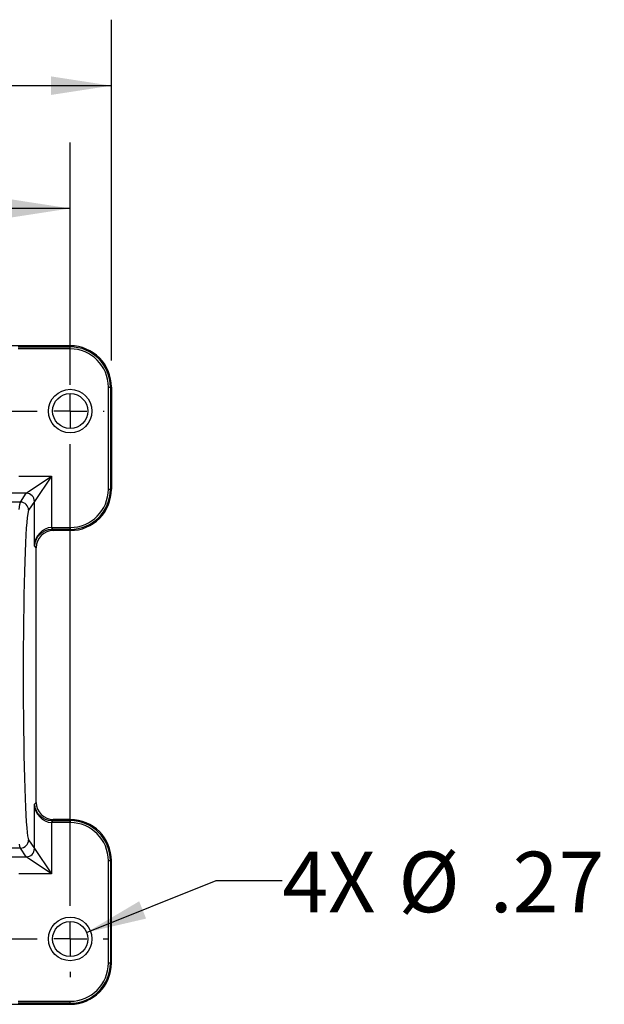
# Model space of a CAD drawing. Units: inches. Extents: x 0 to 10.9, y -0.1 to 8.4.
# Drawn here: x 4.2 to 5.3, y 4.1 to 5.9 of the extents above; entities that cross this region are included whole.
import ezdxf

# ---------------------------------------------------------------- set-up
doc = ezdxf.new("R2010")
doc.units = ezdxf.units.IN
doc.header["$MEASUREMENT"] = 0
doc.layers.add('LAYER_1', color=179, linetype='Continuous')
doc.styles.add('SLDTEXTSTYLE0', font='TXT', dxfattribs={"width": 0.75})
doc.dimstyles.new('SLDDIMSTYLE0', dxfattribs={"dimtxt": 0.114583, "dimasz": 0.114583, "dimexe": 0, "dimexo": 0.0625, "dimgap": 0.028646, "dimtad": 0, "dimtih": 1, "dimtoh": 1, "dimlfac": 4, "dimrnd": 1e-09, "dimzin": 12, "dimdsep": 46, "dimtxsty": 'SLDTEXTSTYLE0', "dimsah": 1, "dimcen": 0.09, "dimadec": 0, "dimazin": 3, "dimtfac": 1, "dimtdec": 3, "dimtofl": 0, "dimtmove": 0, "dimatfit": 3, "dimfxl": 0, "dimfrac": 2, "dimtolj": 1, "dimtzin": 12, "dimarcsym": 0})
doc.dimstyles.new('SLDDIMSTYLE1', dxfattribs={"dimtxt": 0.114583, "dimasz": 0.114583, "dimexe": 0, "dimexo": 0.0625, "dimgap": 0.028646, "dimtad": 0, "dimtih": 1, "dimtoh": 1, "dimlfac": 4, "dimrnd": 1e-09, "dimzin": 4, "dimdsep": 46, "dimtxsty": 'SLDTEXTSTYLE0', "dimsah": 1, "dimcen": 0.09, "dimadec": 0, "dimazin": 1, "dimtfac": 1, "dimtdec": 3, "dimtofl": 0, "dimtmove": 0, "dimatfit": 3, "dimfxl": 0, "dimfrac": 2, "dimtolj": 1, "dimtzin": 12, "dimarcsym": 0})
doc.dimstyles.new('SLDDIMSTYLE2', dxfattribs={"dimtxt": 0.114583, "dimasz": 0.114583, "dimexe": 0, "dimexo": 0.0625, "dimgap": 0.028646, "dimtad": 0, "dimtih": 1, "dimtoh": 1, "dimlfac": 4, "dimrnd": 1e-09, "dimzin": 12, "dimdsep": 46, "dimtxsty": 'SLDTEXTSTYLE0', "dimsah": 1, "dimcen": 0, "dimadec": 0, "dimazin": 3, "dimtfac": 1, "dimtdec": 3, "dimtofl": 0, "dimtmove": 0, "dimatfit": 3, "dimfxl": 0, "dimfrac": 2, "dimtolj": 1, "dimtzin": 12, "dimarcsym": 0})

# ---------------------------------------------------------------- blocks, each defined once
blk = doc.blocks.new('_D')
at = {"layer": 'LAYER_1', "color": 7}
for p, q in [((2.7378, 5.3022), (2.7378, 5.9481)), ((4.394, 5.3022), (4.394, 5.9481)), ((2.7378, 5.8231), (3.4178, 5.8231)), ((4.394, 5.8231), (3.714, 5.8231))]:
    blk.add_line(p, q, dxfattribs=at)
for points in [[(2.7378, 5.8231), (2.8524, 5.8055), (2.8524, 5.8407)], [(4.394, 5.8231), (4.2795, 5.8407), (4.2795, 5.8055)]]:
    blk.add_solid(points, dxfattribs=at)
at = {"layer": 'LAYER_1', "color": 7, "insert": (3.4178, 5.8798), "char_height": 0.11458, "attachment_point": 1, "style": 'SLDTEXTSTYLE0'}
blk.add_mtext('6.63', dxfattribs=at)
blk = doc.blocks.new('_D_1')
at = {"layer": 'LAYER_1', "color": 7}
for p, q in [((2.8159, 5.2566), (2.8159, 5.7155)), ((4.3159, 5.2566), (4.3159, 5.7155)), ((2.8159, 5.5905), (3.4178, 5.5905)), ((4.3159, 5.5905), (3.714, 5.5905))]:
    blk.add_line(p, q, dxfattribs=at)
for points in [[(2.8159, 5.5905), (2.9305, 5.5729), (2.9305, 5.6082)], [(4.3159, 5.5905), (4.2013, 5.6082), (4.2013, 5.5729)]]:
    blk.add_solid(points, dxfattribs=at)
at = {"layer": 'LAYER_1', "color": 7, "insert": (3.4178, 5.6472), "char_height": 0.11458, "attachment_point": 1, "style": 'SLDTEXTSTYLE0'}
blk.add_mtext('6.00', dxfattribs=at)
blk = doc.blocks.new('_D_4')
at = {"layer": 'LAYER_1', "color": 7}
for p, q in [((4.3468, 4.219), (4.5925, 4.3175)), ((4.5925, 4.3175), (4.7175, 4.3175))]:
    blk.add_line(p, q, dxfattribs=at)
blk.add_solid([(4.3468, 4.219), (4.4597, 4.2452), (4.4466, 4.278)], dxfattribs=at)
at = {"layer": 'LAYER_1', "color": 7, "char_height": 0.11458, "attachment_point": 1, "style": 'SLDTEXTSTYLE0'}
for s, insert in [('4X', (4.7175, 4.3719)), ('%%c', (4.9373, 4.3719)), ('.27', (5.1103, 4.3719))]:
    blk.add_mtext(s, dxfattribs=dict(at, insert=insert))
blk = doc.blocks.new('SW_CENTERMARKSYMBOL_0')
at = {"layer": 'LAYER_1', "color": 0}
for p, q in [((0, 1.0625), (0, 1.0725)), ((1.5, 1.0625), (1.5, 1.0645)), ((0, 1), (0, 1.03125)), ((1.5, 1), (1.5, 1.03125)), ((-0.0625, 1), (-0.0725, 1)), ((0, 1), (-0.03125, 1)), ((0, 1), (0, 0.96875)), ((0, 1), (0.03125, 1)), ((0.0625, 1), (1.4375, 1)), ((1.5, 1), (1.46875, 1)), ((1.5, 1), (1.5, 0.96875)), ((1.5, 1), (1.53125, 1)), ((1.5625, 1), (1.5645, 1)), ((0, 0.0625), (0, 0.9375)), ((1.5, 0.0625), (1.5, 0.9375)), ((0, 0), (0, 0.03125)), ((1.5, 0), (1.5, 0.03125)), ((-0.0625, 0), (-0.0725, 0)), ((0, 0), (-0.03125, 0)), ((0, 0), (0, -0.03125)), ((0, 0), (0.03125, 0)), ((0.0625, 0), (1.4375, 0)), ((1.5, 0), (1.46875, 0)), ((1.5, 0), (1.5, -0.03125)), ((1.5, 0), (1.53125, 0)), ((1.5625, 0), (1.5725, 0)), ((0, -0.0625), (0, -0.0725)), ((1.5, -0.0625), (1.5, -0.0725))]:
    blk.add_line(p, q, dxfattribs=at)

msp = doc.modelspace()

# ---------------------------------------------------------------- linework, layer by layer
at = {"color": 7, "linetype": 'Continuous', "lineweight": 25}
for p, q in [((4.31592, 5.33035), (4.00456, 5.33035)), ((4.21723, 5.32829), (4.31592, 5.32829)), ((4.31592, 5.32455), (4.21723, 5.32455)), ((4.31592, 5.32829), (4.31592, 5.33035)), ((4.31592, 5.32455), (4.31592, 5.32829)), ((4.38824, 5.05848), (4.38824, 5.25223)), ((4.38824, 5.25223), (4.39199, 5.25223)), ((4.39199, 5.25223), (4.39199, 5.05848)), ((4.39199, 5.25223), (4.39405, 5.25223)), ((4.39405, 5.25223), (4.39405, 5.05848)), ((4.21889, 5.08334), (4.28076, 5.08334)), ((4.23283, 5.05088), (4.28076, 5.08334)), ((4.28076, 5.08334), (4.2483, 5.0354)), ((4.28076, 5.08334), (4.28076, 4.98613)), ((4.38824, 5.05848), (4.39199, 5.05848)), ((4.39199, 5.05848), (4.39405, 5.05848)), ((4.23283, 5.05088), (4.20141, 5.05088)), ((4.22175, 5.03426), (4.23279, 5.05084)), ((4.22175, 5.03426), (4.19034, 5.03426)), ((4.24828, 5.03536), (4.23724, 5.01878)), ((4.24828, 4.95115), (4.24828, 5.03536)), ((4.28076, 4.98613), (4.28089, 4.98239)), ((4.28198, 4.98615), (4.28198, 4.98241)), ((4.28198, 4.98615), (4.31592, 4.98615)), ((4.28198, 4.98241), (4.28404, 4.98035)), ((4.31592, 4.98241), (4.28198, 4.98241)), ((4.31592, 4.98035), (4.28404, 4.98035)), ((4.31592, 4.98615), (4.31592, 4.98241)), ((4.31592, 4.98241), (4.31592, 4.98035)), ((4.25156, 4.94787), (4.24828, 4.95115)), ((4.25156, 4.4653), (4.25156, 4.94787)), ((4.24828, 4.46202), (4.25156, 4.4653)), ((4.24828, 4.37781), (4.24828, 4.46202)), ((4.28089, 4.43078), (4.28076, 4.42704)), ((4.28076, 4.42704), (4.28076, 4.32983)), ((4.28404, 4.43282), (4.28198, 4.43077)), ((4.28198, 4.43077), (4.31592, 4.43077)), ((4.28198, 4.43077), (4.28198, 4.42702)), ((4.31592, 4.42702), (4.28198, 4.42702)), ((4.31592, 4.43282), (4.28404, 4.43282)), ((4.31592, 4.43077), (4.31592, 4.43282)), ((4.31592, 4.43077), (4.31592, 4.42702)), ((4.23724, 4.39439), (4.24828, 4.37781)), ((4.22175, 4.37891), (4.19034, 4.37891)), ((4.23279, 4.36233), (4.22175, 4.37891)), ((4.2483, 4.37777), (4.28076, 4.32983)), ((4.20141, 4.36229), (4.23283, 4.36229)), ((4.28076, 4.32983), (4.23283, 4.36229)), ((4.38824, 4.16095), (4.38824, 4.3547)), ((4.39199, 4.3547), (4.38824, 4.3547)), ((4.39199, 4.3547), (4.39199, 4.16095)), ((4.39199, 4.3547), (4.39405, 4.3547)), ((4.39405, 4.16095), (4.39405, 4.3547)), ((4.28076, 4.32983), (4.21889, 4.32983)), ((4.39199, 4.16095), (4.38824, 4.16095)), ((4.39199, 4.16095), (4.39405, 4.16095)), ((4.21723, 4.08863), (4.31592, 4.08863)), ((4.31592, 4.08488), (4.31592, 4.08863)), ((4.00456, 4.08282), (4.31592, 4.08282)), ((4.31592, 4.08488), (4.21723, 4.08488)), ((4.31592, 4.08488), (4.31592, 4.08282))]:
    msp.add_line(p, q, dxfattribs=at)
at = {"color": 7, "linetype": 'Continuous', "lineweight": 25, "flags": 128}
for points in [[(4.21914, 5.02047), (4.22042, 5.0297), (4.22175, 5.03426)], [(4.23724, 5.01878), (4.23634, 5.01634), (4.23544, 5.01175), (4.23454, 5.00482), (4.23366, 4.9957), (4.23284, 4.98483), (4.23205, 4.97203), (4.23128, 4.95695), (4.23056, 4.94004), (4.2299, 4.92196), (4.22931, 4.9024), (4.22875, 4.88086), (4.22827, 4.85805), (4.22786, 4.83481), (4.22752, 4.81069), (4.22725, 4.78512), (4.22706, 4.75898), (4.22694, 4.73321), (4.2269, 4.70725), (4.22694, 4.68053), (4.22706, 4.65401), (4.22725, 4.6286), (4.22751, 4.60373), (4.22785, 4.57888), (4.22827, 4.55496), (4.22874, 4.53279), (4.22928, 4.51181), (4.22989, 4.49163), (4.23056, 4.47302), (4.23126, 4.45657), (4.23201, 4.44185), (4.23282, 4.42861), (4.23367, 4.4174), (4.23452, 4.40854), (4.23539, 4.40173), (4.23631, 4.39693), (4.23724, 4.39439)], [(4.22175, 4.37891), (4.22085, 4.38146), (4.21995, 4.38627)]]:
    msp.add_lwpolyline(points, dxfattribs=at)
at = {"color": 7, "linetype": 'Continuous', "lineweight": 25}
for centre, radius in [((4.31592, 5.20659), 0.04125), ((4.31592, 5.20659), 0.03325), ((4.31592, 4.20659), 0.04125), ((4.31592, 4.20659), 0.03325)]:
    msp.add_circle(centre, radius, dxfattribs=at)
for centre, radius, start, end in [((4.31592, 5.25223), 0.07813, 0, 90), ((4.31592, 5.25223), 0.07607, 0, 90), ((4.31592, 5.25223), 0.07232, 0, 90), ((4.31592, 5.05848), 0.07232, 270, 0), ((4.31592, 5.05848), 0.07607, 270, 0), ((4.31592, 5.05848), 0.07812, 270, 0), ((4.23276, 5.03532), 0.01552, 0.14444, 89.89932), ((4.23278, 5.03535), 0.01553, 0.18382, 89.81618), ((4.22172, 5.01874), 0.01552, 0.14444, 89.89932), ((4.31592, 4.3547), 0.07812, 0, 90), ((4.31592, 4.3547), 0.07607, 0, 90), ((4.31592, 4.3547), 0.07232, 0, 90), ((4.22172, 4.39443), 0.01552, 270.10068, 359.85556), ((4.23276, 4.37785), 0.01552, 270.10068, 359.85556), ((4.23278, 4.37782), 0.01553, 270.18382, 359.81618), ((4.31592, 4.16095), 0.07232, 270, 0), ((4.31592, 4.16095), 0.07607, 270, 0), ((4.31592, 4.16095), 0.07812, 270, 0)]:
    msp.add_arc(centre, radius, start, end, dxfattribs=at)
for centre, major_axis, ratio, start_param, end_param in [((4.28076, 5.05075), (0.048, 0), 0.0524397, 3.0892009, 3.1066861), ((4.28076, 5.03527), (0.0325, 0), 0.0774494, 3.0892009, 3.1066861), ((4.28076, 4.95115), (0.00765, 0.03429), 0.9211669, 0.2374686, 1.7733584), ((4.28076, 4.95115), (0.03028, 0.01248), 0.9464206, 1.1951417, 2.7310314), ((4.28408, 4.94783), (0.02301, -0.02301), 0.9987828, 2.3568035, 3.9263818), ((4.28203, 4.94988), (0.02566, -0.02566), 0.9987828, 2.3568035, 2.3904921), ((4.28203, 4.94988), (-0.02302, 0.02302), 0.9985025, 5.4983961, 5.5320847), ((4.28076, 4.46202), (0.03028, -0.01248), 0.9464206, 3.5521539, 5.0880436), ((4.28076, 4.46202), (-0.00765, 0.03429), 0.9211669, 1.3682343, 2.904124), ((4.28408, 4.46534), (0.02301, 0.02301), 0.9987828, 2.3568035, 3.9263818), ((4.28203, 4.46329), (0.02566, 0.02566), 0.9987828, 3.8926932, 3.9263818), ((4.28203, 4.46329), (0.02302, 0.02302), 0.9985025, 3.8926932, 3.9263818), ((4.28076, 4.3779), (0.0325, 0), 0.0774494, 3.1764992, 3.1939844), ((4.28076, 4.36242), (0.048, 0), 0.0524397, 3.1764992, 3.1939844)]:
    msp.add_ellipse(centre, major_axis=major_axis, ratio=ratio, start_param=start_param, end_param=end_param, dxfattribs=at)

# ---------------------------------------------------------------- block references
at = {"layer": 'LAYER_1', "color": 7}
msp.add_blockref('SW_CENTERMARKSYMBOL_0', (2.81592, 4.20659), dxfattribs=at)

# ---------------------------------------------------------------- dimensions: what is measured, and where the dimension line sits
dim = msp.add_linear_dim(base=(4.3940480769, 5.8230863543), p1=(2.7377980769, 5.2522252002), p2=(4.3940480769, 5.2522252002), angle=0, dimstyle='SLDDIMSTYLE0', dxfattribs=at)
dim.commit()
dim.dimension.update_dxf_attribs({"geometry": '_D', "text_midpoint": (3.5659230769, 5.8230863543), "dimtype": 160})
dim = msp.add_linear_dim(base=(4.31592, 5.59055), p1=(2.81592, 5.20659), p2=(4.31592, 5.20659), dimstyle='SLDDIMSTYLE1', dxfattribs=at)
dim.commit()
dim.dimension.update_dxf_attribs({"geometry": '_D_1', "text_midpoint": (3.56592, 5.59055), "dimtype": 160})
dim = msp.add_diameter_dim_2p(p1=(4.28506, 4.19421), p2=(4.34679, 4.21896), text='4X <>', dimstyle='SLDDIMSTYLE2', dxfattribs=at)
dim.commit()
dim.dimension.update_dxf_attribs({"geometry": '_D_4', "text_midpoint": (5.01968, 4.31745), "dimtype": 163})

doc.saveas('drawing.dxf')
